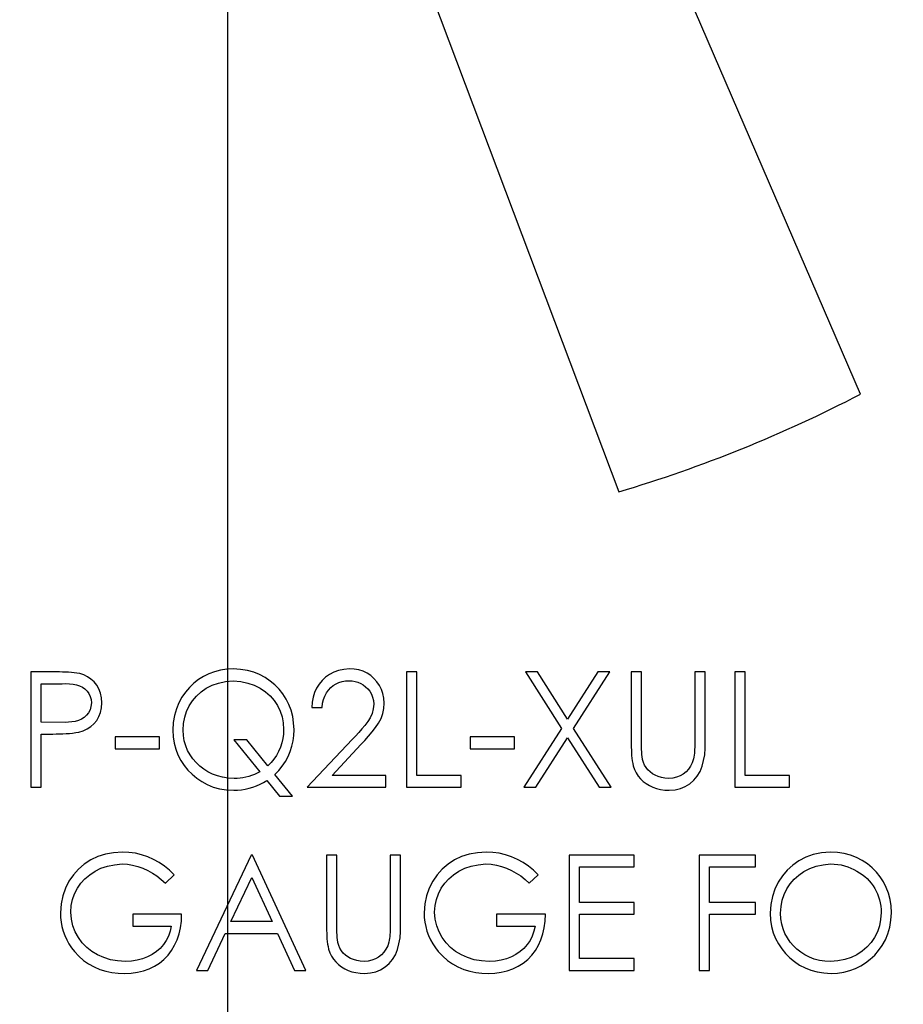
# Model space of a CAD drawing. Extents: x 0 to 135, y -1 to 1360.
# Drawn here: x 61 to 62, y 265 to 266 of the extents above; entities that cross this region are included whole.
import ezdxf

# ---------------------------------------------------------------- set-up
doc = ezdxf.new("R2010")
doc.units = 0
doc.header["$MEASUREMENT"] = 0
doc.layers.get('0').update_dxf_attribs({"linetype": 'CONTINUOUS'})

msp = doc.modelspace()

# ---------------------------------------------------------------- linework, layer by layer
for p, q in [((61.5758, 1282.96054), (61.5758, 24.6705)), ((61.92145, 265.74838), (61.6831, 266.3004)), ((61.57752, 266.25774), (61.78953, 265.69508)), ((61.46838, 265.59678), (61.46838, 265.53378)), ((61.67918, 265.59678), (61.67353, 265.59678)), ((61.67353, 265.59678), (61.67353, 265.53378)), ((61.67918, 265.54024), (61.67918, 265.59678)), ((61.74507, 265.59678), (61.73855, 265.59678)), ((61.73855, 265.59678), (61.75831, 265.56591)), ((61.76157, 265.57101), (61.74507, 265.59678)), ((61.77806, 265.59678), (61.76157, 265.57101)), ((61.76484, 265.56591), (61.78459, 265.59678)), ((61.78459, 265.59678), (61.77806, 265.59678)), ((61.80195, 265.59678), (61.7963, 265.59678)), ((61.7963, 265.59678), (61.79631, 265.55715)), ((61.83668, 265.59678), (61.83103, 265.59678)), ((61.83103, 265.59678), (61.83103, 265.55787)), ((61.83668, 265.55873), (61.83668, 265.59678)), ((61.85849, 265.59678), (61.85284, 265.59678)), ((61.85284, 265.59678), (61.85284, 265.53378)), ((61.85849, 265.54024), (61.85849, 265.59678)), ((61.47403, 265.59032), (61.48555, 265.59032)), ((61.47403, 265.56932), (61.47403, 265.59032)), ((61.62184, 265.57739), (61.62749, 265.57739)), ((61.47403, 265.56286), (61.48042, 265.56286)), ((61.47403, 265.53378), (61.47403, 265.56286)), ((61.53865, 265.56124), (61.51441, 265.56124)), ((61.51441, 265.56124), (61.51441, 265.55478)), ((61.53865, 265.55478), (61.53865, 265.56124)), ((61.73249, 265.56124), (61.70826, 265.56124)), ((61.70826, 265.56124), (61.70826, 265.55478)), ((61.73249, 265.55478), (61.73249, 265.56124)), ((61.75831, 265.56591), (61.73774, 265.53378)), ((61.74427, 265.53378), (61.76157, 265.56081)), ((61.76157, 265.56081), (61.77887, 265.53378)), ((61.7854, 265.53378), (61.76484, 265.56591)), ((61.5863, 265.55963), (61.57924, 265.55963)), ((61.57924, 265.55963), (61.59343, 265.54223)), ((61.59786, 265.54545), (61.5863, 265.55963)), ((61.64385, 265.55985), (61.61941, 265.53378)), ((61.63291, 265.54024), (61.64867, 265.55706)), ((61.51441, 265.55478), (61.53865, 265.55478)), ((61.70826, 265.55478), (61.73249, 265.55478)), ((61.61134, 265.52893), (61.60166, 265.5408)), ((61.66222, 265.54024), (61.63291, 265.54024)), ((61.66222, 265.53378), (61.66222, 265.54024)), ((61.70341, 265.54024), (61.67918, 265.54024)), ((61.70341, 265.53378), (61.70341, 265.54024)), ((61.88272, 265.54024), (61.85849, 265.54024)), ((61.88272, 265.53378), (61.88272, 265.54024)), ((61.59729, 265.53749), (61.60428, 265.52893)), ((61.46838, 265.53378), (61.47403, 265.53378)), ((61.60428, 265.52893), (61.61134, 265.52893)), ((61.61941, 265.53378), (61.66222, 265.53378)), ((61.67353, 265.53378), (61.70341, 265.53378)), ((61.73774, 265.53378), (61.74427, 265.53378)), ((61.77887, 265.53378), (61.7854, 265.53378)), ((61.85284, 265.53378), (61.88272, 265.53378)), ((61.58872, 265.49678), (61.55884, 265.43378)), ((61.58953, 265.49678), (61.58872, 265.49678)), ((61.61861, 265.43378), (61.58953, 265.49678)), ((61.63557, 265.49678), (61.62991, 265.49678)), ((61.62991, 265.49678), (61.62992, 265.45715)), ((61.6703, 265.49678), (61.66465, 265.49678)), ((61.66465, 265.49678), (61.66465, 265.45787)), ((61.6703, 265.45873), (61.6703, 265.49678)), ((61.79791, 265.49678), (61.76238, 265.49678)), ((61.76238, 265.49678), (61.76238, 265.43378)), ((61.79791, 265.49032), (61.79791, 265.49678)), ((61.86415, 265.49678), (61.83345, 265.49678)), ((61.83345, 265.49678), (61.83345, 265.43378)), ((61.86415, 265.49032), (61.86415, 265.49678)), ((61.54188, 265.48143), (61.54672, 265.48603)), ((61.74057, 265.48143), (61.74541, 265.48603)), ((61.76803, 265.49032), (61.79791, 265.49032)), ((61.76803, 265.47093), (61.76803, 265.49032)), ((61.83911, 265.49032), (61.86415, 265.49032)), ((61.83911, 265.47093), (61.83911, 265.49032)), ((61.57765, 265.46043), (61.58906, 265.4845)), ((61.58906, 265.4845), (61.60017, 265.46043)), ((61.79791, 265.47093), (61.76803, 265.47093)), ((61.79791, 265.46447), (61.79791, 265.47093)), ((61.86415, 265.47093), (61.83911, 265.47093)), ((61.86415, 265.46447), (61.86415, 265.47093)), ((61.55076, 265.46447), (61.52411, 265.46447)), ((61.52411, 265.46447), (61.52411, 265.45801)), ((61.74945, 265.46447), (61.7228, 265.46447)), ((61.7228, 265.46447), (61.7228, 265.45801)), ((61.76803, 265.46447), (61.79791, 265.46447)), ((61.76803, 265.44024), (61.76803, 265.46447)), ((61.83911, 265.46447), (61.86415, 265.46447)), ((61.83911, 265.43378), (61.83911, 265.46447)), ((61.60017, 265.46043), (61.57765, 265.46043)), ((61.52411, 265.45801), (61.54511, 265.45801)), ((61.56501, 265.43378), (61.57459, 265.45397)), ((61.57459, 265.45397), (61.60315, 265.45397)), ((61.60315, 265.45397), (61.61246, 265.43378)), ((61.7228, 265.45801), (61.7438, 265.45801)), ((61.79791, 265.44024), (61.76803, 265.44024)), ((61.79791, 265.43378), (61.79791, 265.44024)), ((61.55884, 265.43378), (61.56501, 265.43378)), ((61.61246, 265.43378), (61.61861, 265.43378)), ((61.76238, 265.43378), (61.79791, 265.43378)), ((61.83345, 265.43378), (61.83911, 265.43378))]:
    msp.add_line(p, q)
for points in [[(61.49508, 265.59583), (61.49361, 265.59609), (61.49211, 265.59631), (61.49057, 265.59648), (61.48901, 265.59659), (61.48741, 265.59666), (61.48578, 265.59671), (61.48412, 265.59675), (61.48244, 265.59678), (61.46838, 265.59678)], [(61.50715, 265.57988), (61.50693, 265.58265), (61.5064, 265.58518), (61.50557, 265.58746), (61.50441, 265.5895), (61.50294, 265.59129), (61.50126, 265.59283), (61.49941, 265.59409), (61.49735, 265.59509), (61.49508, 265.59583)], [(61.57897, 265.59839), (61.5754, 265.59819), (61.57199, 265.59767), (61.56875, 265.59685), (61.56566, 265.59571), (61.56273, 265.59426), (61.55999, 265.59254), (61.55742, 265.59056), (61.55504, 265.5883), (61.55289, 265.58578), (61.55096, 265.58298), (61.54925, 265.57991), (61.54789, 265.57658), (61.54689, 265.57299), (61.54623, 265.56913), (61.54591, 265.565)], [(61.61215, 265.5652), (61.61195, 265.56893), (61.61143, 265.57247), (61.61057, 265.57581), (61.60937, 265.57897), (61.60784, 265.58195), (61.60605, 265.58471), (61.60401, 265.58728), (61.60171, 265.58964), (61.59918, 265.59176), (61.5964, 265.59366), (61.59338, 265.59532), (61.59013, 265.59664), (61.58665, 265.59757), (61.58292, 265.59816), (61.57897, 265.59839)], [(61.64238, 265.59839), (61.63932, 265.59814), (61.63649, 265.59757), (61.6339, 265.59667), (61.63152, 265.59541), (61.62938, 265.59383), (61.6275, 265.59203), (61.62586, 265.59005), (61.62447, 265.58784), (61.62338, 265.58547), (61.62258, 265.58295), (61.62206, 265.58025), (61.62184, 265.57739)], [(61.66141, 265.57967), (61.66119, 265.58238), (61.66068, 265.58491), (61.65989, 265.58725), (61.65879, 265.58942), (61.65741, 265.5914), (61.65582, 265.59316), (61.65403, 265.59472), (61.65204, 265.59605), (61.64988, 265.59709), (61.64755, 265.59781), (61.64505, 265.59825), (61.64238, 265.59839)], [(61.80198, 265.55519), (61.80195, 265.55709), (61.80195, 265.55805), (61.80195, 265.59678)], [(61.48555, 265.59032), (61.48761, 265.59035), (61.48958, 265.59025), (61.49146, 265.59001), (61.49327, 265.58968), (61.495, 265.58921), (61.49655, 265.58851), (61.49794, 265.58752), (61.49915, 265.5863), (61.50012, 265.58491), (61.50082, 265.58339), (61.50128, 265.5817), (61.50149, 265.57986)], [(61.55157, 265.56503), (61.55182, 265.56864), (61.55246, 265.57204), (61.55349, 265.57523), (61.55492, 265.57822), (61.55674, 265.581), (61.5589, 265.58352), (61.5614, 265.5858), (61.56425, 265.58782), (61.56743, 265.58945), (61.57095, 265.59066), (61.5748, 265.59149), (61.57899, 265.59193)], [(61.57899, 265.59193), (61.58312, 265.5915), (61.58693, 265.59069), (61.59043, 265.5895), (61.59363, 265.58789), (61.59652, 265.58591), (61.59907, 265.58365), (61.60127, 265.58115), (61.60313, 265.57837), (61.60459, 265.5754), (61.60562, 265.57226), (61.60626, 265.56891), (61.60649, 265.56537)], [(61.62749, 265.57739), (61.62778, 265.57964), (61.62826, 265.58172), (61.62894, 265.58361), (61.62984, 265.58534), (61.63094, 265.58688), (61.63218, 265.58823), (61.63356, 265.58937), (61.63509, 265.5903), (61.63671, 265.59103), (61.63841, 265.59154), (61.6402, 265.59184), (61.64209, 265.59193)], [(61.64209, 265.59193), (61.64384, 265.59184), (61.6455, 265.59157), (61.64707, 265.59111), (61.64857, 265.59046), (61.64997, 265.58963), (61.65127, 265.58864), (61.65248, 265.58748), (61.65358, 265.58617), (61.65446, 265.58468), (61.6551, 265.58301), (61.65554, 265.58117), (61.65576, 265.57916)], [(61.50149, 265.57986), (61.50125, 265.57786), (61.50074, 265.57607), (61.49997, 265.57447), (61.4989, 265.57306), (61.49756, 265.57185), (61.49608, 265.57088), (61.49447, 265.57021), (61.49271, 265.56978), (61.49088, 265.56947), (61.48901, 265.56925), (61.48707, 265.56915), (61.47403, 265.56932)], [(61.49458, 265.56389), (61.497, 265.56461), (61.49919, 265.5656), (61.50115, 265.56687), (61.5029, 265.56844), (61.50442, 265.57027), (61.50562, 265.57234), (61.50645, 265.57462), (61.50696, 265.57714), (61.50715, 265.57988)], [(61.65576, 265.57916), (61.6554, 265.57656), (61.65474, 265.5741), (61.65379, 265.57177), (61.65247, 265.56961), (61.65084, 265.56758), (61.64915, 265.5656), (61.64746, 265.56363), (61.64569, 265.56172), (61.64385, 265.55985)], [(61.64867, 265.55706), (61.65084, 265.55931), (61.65288, 265.56161), (61.65478, 265.56397), (61.65661, 265.56637), (61.65831, 265.56882), (61.65966, 265.57137), (61.66059, 265.57404), (61.66118, 265.5768), (61.66141, 265.57967)], [(61.48042, 265.56286), (61.48229, 265.56288), (61.48413, 265.56292), (61.48594, 265.56298), (61.48773, 265.56306), (61.48949, 265.56319), (61.49121, 265.56338), (61.49291, 265.56361), (61.49458, 265.56389)], [(61.54591, 265.565), (61.54612, 265.56132), (61.54666, 265.55782), (61.54753, 265.55451), (61.54875, 265.5514), (61.5503, 265.54847), (61.55211, 265.54574), (61.55415, 265.5432), (61.55644, 265.54087), (61.55898, 265.53877), (61.56175, 265.53688), (61.56476, 265.53523), (61.56801, 265.53392), (61.5715, 265.53299), (61.57524, 265.53241), (61.57921, 265.53216)], [(61.5794, 265.53863), (61.57618, 265.53881), (61.57315, 265.53926), (61.5703, 265.53998), (61.56762, 265.54099), (61.56512, 265.54227), (61.56281, 265.54374), (61.56067, 265.54539), (61.55871, 265.54723), (61.55696, 265.54926), (61.5554, 265.55146), (61.55405, 265.55384), (61.55299, 265.55639), (61.55223, 265.5591), (61.55176, 265.56198), (61.55157, 265.56503)], [(61.60649, 265.56537), (61.6064, 265.56285), (61.60607, 265.56039), (61.60553, 265.55799), (61.60475, 265.55565), (61.60375, 265.55336), (61.60255, 265.5512), (61.60118, 265.54917), (61.59961, 265.54725), (61.59786, 265.54545)], [(61.60166, 265.5408), (61.60382, 265.543), (61.60574, 265.54534), (61.60742, 265.54783), (61.60887, 265.55049), (61.61009, 265.5533), (61.61102, 265.55618), (61.61167, 265.55911), (61.61205, 265.56212), (61.61215, 265.5652)], [(61.79631, 265.55715), (61.79633, 265.55559), (61.79639, 265.55406), (61.79645, 265.55255), (61.79654, 265.55106), (61.79668, 265.54961), (61.79687, 265.54819), (61.79712, 265.54681), (61.79742, 265.54545)], [(61.81711, 265.53216), (61.82025, 265.53241), (61.82316, 265.53307), (61.82582, 265.53414), (61.82829, 265.53566), (61.83052, 265.53758), (61.83241, 265.53982), (61.83389, 265.54237), (61.83503, 265.54524), (61.83587, 265.54832), (61.83643, 265.55158), (61.83671, 265.55505), (61.83668, 265.55873)], [(61.83103, 265.55787), (61.83102, 265.55672), (61.83099, 265.55559), (61.83096, 265.55448), (61.83091, 265.55339), (61.83083, 265.55232), (61.83071, 265.55128), (61.83056, 265.55025), (61.83039, 265.54925)], [(61.80221, 265.55065), (61.80213, 265.55153), (61.80207, 265.55243), (61.80202, 265.55334), (61.80199, 265.55425), (61.80198, 265.55519)], [(61.81679, 265.53863), (61.81475, 265.53883), (61.81284, 265.53919), (61.81107, 265.5397), (61.80943, 265.54038), (61.80793, 265.5412), (61.80659, 265.54216), (61.80541, 265.54327), (61.8044, 265.54452), (61.80357, 265.54589), (61.80293, 265.54736), (61.80248, 265.54895), (61.80221, 265.55065)], [(61.79742, 265.54545), (61.79816, 265.54346), (61.79907, 265.54161), (61.80016, 265.53992), (61.80144, 265.53838), (61.8029, 265.537), (61.8045, 265.53577), (61.80625, 265.53471), (61.80815, 265.5338), (61.81018, 265.53309), (61.81235, 265.53259), (61.81466, 265.53228), (61.81711, 265.53216)], [(61.83039, 265.54925), (61.82968, 265.54719), (61.82877, 265.54533), (61.82763, 265.54369), (61.82627, 265.54224), (61.8247, 265.54101), (61.82296, 265.54002), (61.82107, 265.53931), (61.81902, 265.53884), (61.81679, 265.53863)], [(61.59343, 265.54223), (61.59198, 265.54145), (61.59051, 265.54077), (61.58899, 265.54018), (61.58744, 265.53969), (61.58586, 265.5393), (61.58426, 265.53899), (61.58265, 265.53878), (61.58103, 265.53866), (61.5794, 265.53863)], [(61.57921, 265.53216), (61.58135, 265.53223), (61.58346, 265.53242), (61.58554, 265.53275), (61.58761, 265.53323), (61.58965, 265.53384), (61.59164, 265.53457), (61.59357, 265.53542), (61.59546, 265.53639), (61.59729, 265.53749)], [(61.51842, 265.49839), (61.51361, 265.49806), (61.50912, 265.49724), (61.50496, 265.49593), (61.5011, 265.4941), (61.49756, 265.49179), (61.49441, 265.48909), (61.49162, 265.48601), (61.48921, 265.48253), (61.48729, 265.47872), (61.48589, 265.47458), (61.48497, 265.47011), (61.48453, 265.4653)], [(61.54672, 265.48603), (61.54415, 265.48848), (61.54143, 265.49069), (61.53854, 265.49264), (61.53547, 265.49436), (61.53225, 265.49582), (61.52892, 265.49697), (61.52552, 265.49777), (61.52202, 265.49824), (61.51842, 265.49839)], [(61.63559, 265.45519), (61.63557, 265.45709), (61.63557, 265.45805), (61.63557, 265.49678)], [(61.71711, 265.49839), (61.7123, 265.49806), (61.70781, 265.49724), (61.70365, 265.49593), (61.69979, 265.4941), (61.69626, 265.49179), (61.6931, 265.48909), (61.69031, 265.48601), (61.68791, 265.48253), (61.68598, 265.47872), (61.68458, 265.47458), (61.68366, 265.47011), (61.68322, 265.4653)], [(61.74541, 265.48603), (61.74285, 265.48848), (61.74012, 265.49069), (61.73723, 265.49264), (61.73417, 265.49436), (61.73094, 265.49582), (61.72761, 265.49697), (61.72421, 265.49777), (61.72071, 265.49824), (61.71711, 265.49839)], [(61.90493, 265.49839), (61.90017, 265.49794), (61.89575, 265.49701), (61.89168, 265.4956), (61.88793, 265.49367), (61.88453, 265.49126), (61.88152, 265.48849), (61.87886, 265.48538), (61.87659, 265.48191), (61.87479, 265.47813), (61.87347, 265.47407), (61.87261, 265.46969), (61.87222, 265.465)], [(61.93845, 265.4653), (61.93826, 265.46904), (61.93773, 265.47259), (61.93686, 265.47595), (61.93564, 265.47913), (61.93408, 265.48211), (61.93226, 265.48488), (61.93019, 265.48745), (61.92785, 265.48981), (61.92528, 265.49192), (61.92247, 265.49379), (61.91941, 265.49542), (61.91613, 265.4967), (61.91262, 265.4976), (61.90889, 265.49817), (61.90493, 265.49839)], [(61.49018, 265.46556), (61.49052, 265.46915), (61.49124, 265.47252), (61.49234, 265.47568), (61.49385, 265.47864), (61.49575, 265.48137), (61.49799, 265.48384), (61.50056, 265.48605), (61.50347, 265.48799), (61.50669, 265.48955), (61.51022, 265.49072), (61.51406, 265.49151), (61.51823, 265.49193)], [(61.51823, 265.49193), (61.52114, 265.49174), (61.524, 265.49129), (61.5268, 265.49059), (61.52956, 265.48962), (61.53226, 265.4884), (61.53484, 265.48697), (61.5373, 265.48534), (61.53964, 265.48349), (61.54188, 265.48143)], [(61.68888, 265.46556), (61.68921, 265.46915), (61.68993, 265.47252), (61.69103, 265.47568), (61.69255, 265.47864), (61.69445, 265.48137), (61.69669, 265.48384), (61.69925, 265.48605), (61.70216, 265.48799), (61.70538, 265.48955), (61.70891, 265.49072), (61.71276, 265.49151), (61.71692, 265.49193)], [(61.71692, 265.49193), (61.71984, 265.49174), (61.72269, 265.49129), (61.72549, 265.49059), (61.72825, 265.48962), (61.73095, 265.4884), (61.73354, 265.48697), (61.73599, 265.48534), (61.73834, 265.48349), (61.74057, 265.48143)], [(61.87788, 265.46503), (61.87813, 265.46864), (61.87877, 265.47205), (61.87981, 265.47524), (61.88125, 265.47824), (61.88309, 265.48103), (61.88528, 265.48355), (61.88779, 265.48582), (61.89063, 265.48783), (61.8938, 265.48946), (61.89729, 265.49067), (61.90109, 265.49149), (61.90521, 265.49193)], [(61.90521, 265.49193), (61.90719, 265.49186), (61.90913, 265.49166), (61.911, 265.49135), (61.91284, 265.4909), (61.91461, 265.49033), (61.91633, 265.48966), (61.91797, 265.48891), (61.91955, 265.48806), (61.92105, 265.48714), (61.92249, 265.48613), (61.92385, 265.48505), (61.92512, 265.48389), (61.9263, 265.48267), (61.92739, 265.48136), (61.92839, 265.48), (61.9293, 265.47858), (61.93011, 265.47709), (61.93082, 265.47556), (61.93142, 265.47397), (61.93192, 265.47232), (61.9323, 265.47063), (61.93258, 265.46891), (61.93274, 265.46713), (61.9328, 265.46532)], [(61.48453, 265.4653), (61.48461, 265.46272), (61.48489, 265.46017), (61.48537, 265.45768), (61.48605, 265.45521), (61.48692, 265.45279), (61.48799, 265.45047), (61.48922, 265.44824), (61.49065, 265.44612), (61.49225, 265.44408)], [(61.52004, 265.43863), (61.51581, 265.43894), (61.51187, 265.43965), (61.50822, 265.44075), (61.50483, 265.44225), (61.50174, 265.44415), (61.49897, 265.44635), (61.49652, 265.44886), (61.49439, 265.45167), (61.49268, 265.45476), (61.49143, 265.45809), (61.49059, 265.46169), (61.49018, 265.46556)], [(61.51955, 265.43216), (61.52318, 265.4323), (61.52663, 265.43276), (61.5299, 265.43353), (61.53301, 265.43464), (61.53594, 265.43607), (61.53864, 265.43779), (61.54111, 265.43982), (61.54334, 265.44214), (61.54529, 265.44469), (61.54695, 265.44749), (61.54832, 265.45051), (61.54939, 265.45373), (61.55015, 265.45712), (61.55061, 265.4607), (61.55076, 265.46447)], [(61.68322, 265.4653), (61.6833, 265.46272), (61.68358, 265.46017), (61.68406, 265.45768), (61.68474, 265.45521), (61.68562, 265.45279), (61.68668, 265.45047), (61.68792, 265.44824), (61.68934, 265.44612), (61.69095, 265.44408)], [(61.71874, 265.43863), (61.71451, 265.43894), (61.71056, 265.43965), (61.70691, 265.44075), (61.70353, 265.44225), (61.70043, 265.44415), (61.69766, 265.44635), (61.69521, 265.44886), (61.69308, 265.45167), (61.69137, 265.45476), (61.69012, 265.45809), (61.68929, 265.46169), (61.68888, 265.46556)], [(61.71824, 265.43216), (61.72187, 265.4323), (61.72532, 265.43276), (61.72859, 265.43353), (61.7317, 265.43464), (61.73463, 265.43607), (61.73733, 265.43779), (61.7398, 265.43982), (61.74204, 265.44214), (61.74399, 265.44469), (61.74564, 265.44749), (61.74701, 265.45051), (61.74808, 265.45373), (61.74884, 265.45712), (61.7493, 265.4607), (61.74945, 265.46447)], [(61.87222, 265.465), (61.87245, 265.46124), (61.873, 265.45769), (61.8739, 265.45434), (61.87515, 265.45118), (61.87674, 265.44823), (61.87858, 265.44549), (61.88065, 265.44297), (61.88296, 265.44065), (61.88551, 265.43858), (61.88827, 265.43673), (61.89127, 265.43512), (61.89448, 265.43385), (61.89792, 265.43295), (61.90157, 265.43239), (61.90544, 265.43216)], [(61.90521, 265.43863), (61.90205, 265.43881), (61.89907, 265.43926), (61.89626, 265.43999), (61.89362, 265.441), (61.89116, 265.44229), (61.88889, 265.44377), (61.88678, 265.44542), (61.88486, 265.44727), (61.88314, 265.44929), (61.88161, 265.45149), (61.88029, 265.45387), (61.87925, 265.45642), (61.87852, 265.45912), (61.87806, 265.46199), (61.87788, 265.46503)], [(61.9328, 265.46532), (61.93251, 265.46156), (61.93183, 265.45806), (61.93074, 265.45479), (61.92923, 265.45175), (61.92731, 265.44896), (61.92507, 265.44646), (61.92251, 265.44425), (61.91962, 265.44234), (61.91644, 265.44081), (61.91298, 265.4397), (61.90924, 265.43897), (61.90521, 265.43863)], [(61.90544, 265.43216), (61.90901, 265.43234), (61.91242, 265.43284), (61.91565, 265.43365), (61.91873, 265.4348), (61.92163, 265.43626), (61.92435, 265.43798), (61.9269, 265.43995), (61.92928, 265.44219), (61.93143, 265.44469), (61.93339, 265.44744), (61.93514, 265.45046), (61.93653, 265.45376), (61.93753, 265.45733), (61.93817, 265.46118), (61.93845, 265.4653)], [(61.65073, 265.43216), (61.65387, 265.43241), (61.65677, 265.43307), (61.65944, 265.43414), (61.66191, 265.43566), (61.66414, 265.43758), (61.66602, 265.43982), (61.66751, 265.44237), (61.66864, 265.44524), (61.66948, 265.44832), (61.67005, 265.45158), (61.67032, 265.45505), (61.6703, 265.45873)], [(61.54511, 265.45801), (61.54448, 265.45515), (61.54356, 265.45251), (61.54235, 265.45008), (61.54083, 265.44785), (61.53901, 265.44583), (61.53696, 265.44404), (61.53469, 265.44246), (61.53219, 265.44111), (61.52947, 265.44005), (61.52655, 265.43929), (61.5234, 265.43881), (61.52004, 265.43863)], [(61.62992, 265.45715), (61.62995, 265.45559), (61.63, 265.45406), (61.63007, 265.45255), (61.63015, 265.45106), (61.63029, 265.44961), (61.63049, 265.44819), (61.63074, 265.44681), (61.63104, 265.44545)], [(61.63582, 265.45065), (61.63575, 265.45153), (61.63569, 265.45243), (61.63564, 265.45334), (61.63561, 265.45425), (61.63559, 265.45519)], [(61.66465, 265.45787), (61.66463, 265.45672), (61.66461, 265.45559), (61.66457, 265.45448), (61.66452, 265.45339), (61.66444, 265.45232), (61.66433, 265.45128), (61.66418, 265.45025), (61.664, 265.44925)], [(61.7438, 265.45801), (61.74317, 265.45515), (61.74226, 265.45251), (61.74104, 265.45008), (61.73952, 265.44785), (61.7377, 265.44583), (61.73565, 265.44404), (61.73338, 265.44246), (61.73088, 265.44111), (61.72816, 265.44005), (61.72524, 265.43929), (61.7221, 265.43881), (61.71874, 265.43863)], [(61.65041, 265.43863), (61.64836, 265.43883), (61.64645, 265.43919), (61.64468, 265.4397), (61.64304, 265.44038), (61.64154, 265.4412), (61.6402, 265.44216), (61.63903, 265.44327), (61.63802, 265.44452), (61.63719, 265.44589), (61.63655, 265.44736), (61.63609, 265.44895), (61.63582, 265.45065)], [(61.664, 265.44925), (61.6633, 265.44719), (61.66238, 265.44533), (61.66125, 265.44369), (61.65989, 265.44224), (61.65831, 265.44101), (61.65657, 265.44002), (61.65469, 265.43931), (61.65263, 265.43884), (61.65041, 265.43863)], [(61.49225, 265.44408), (61.49465, 265.44151), (61.49723, 265.43926), (61.49999, 265.43731), (61.50298, 265.43568), (61.50616, 265.43435), (61.50942, 265.43334), (61.51272, 265.43264), (61.5161, 265.43225), (61.51955, 265.43216)], [(61.63104, 265.44545), (61.63177, 265.44346), (61.63268, 265.44161), (61.63377, 265.43992), (61.63505, 265.43838), (61.63651, 265.437), (61.63812, 265.43577), (61.63987, 265.43471), (61.64176, 265.4338), (61.6438, 265.43309), (61.64597, 265.43259), (61.64828, 265.43228), (61.65073, 265.43216)], [(61.69095, 265.44408), (61.69334, 265.44151), (61.69592, 265.43926), (61.69869, 265.43731), (61.70168, 265.43568), (61.70486, 265.43435), (61.70811, 265.43334), (61.71141, 265.43264), (61.71479, 265.43225), (61.71824, 265.43216)]]:
    msp.add_lwpolyline(points)
for radius in [1.87, 1.837, 1.75]:
    msp.add_circle((61.5758, 266.41398), radius)
for radius, start, end in [(1.2875, 319.95907, 110.9722), (0.75, 286.55724, 297.44276)]:
    msp.add_arc((61.5758, 266.41398), radius, start, end)

doc.saveas('drawing.dxf')
